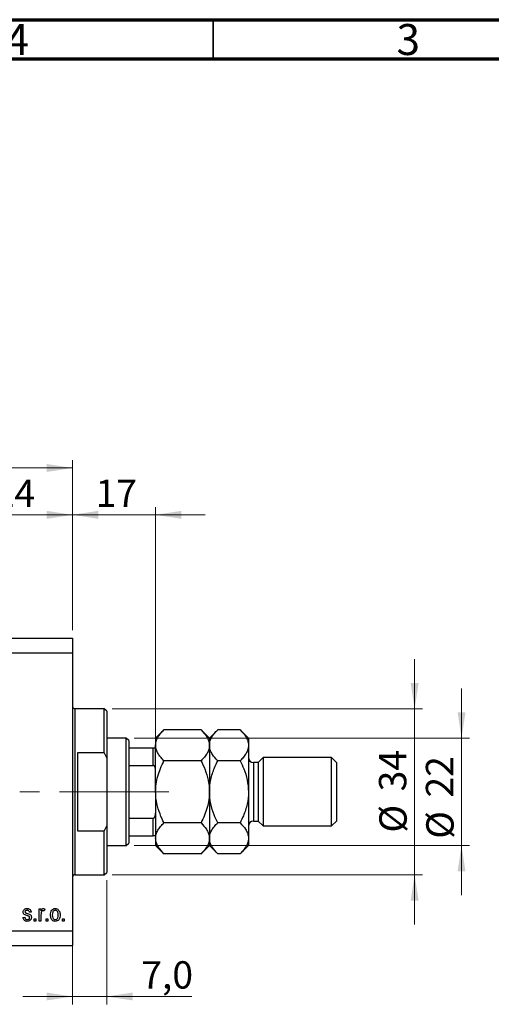
# Model space of a CAD drawing. Units: millimetres. Extents: x 15 to 603, y 5 to 415.
# Drawn here: x 427 to 488, y 289 to 415 of the extents above; entities that cross this region are included whole.
import ezdxf

# ---------------------------------------------------------------- set-up
doc = ezdxf.new("R2010")
doc.units = ezdxf.units.MM
doc.linetypes.add('CENTERX2', pattern=[20.32, 12.7, -2.54, 2.54, -2.54])
doc.styles.add('SLDTEXTSTYLE0', font='TXT', dxfattribs={"width": 0.75})
doc.dimstyles.new('SLDDIMSTYLE4', dxfattribs={"dimtxt": 3.5, "dimasz": 3.302, "dimexe": 0, "dimexo": 0.0625, "dimgap": 0.875, "dimtad": 1, "dimdec": 0, "dimlfac": 1.6, "dimrnd": 1e-09, "dimzin": 12, "dimdsep": 46, "dimtxsty": 'SLDTEXTSTYLE0', "dimsah": 1, "dimcen": 0.09, "dimadec": 0, "dimazin": 3, "dimtfac": 1, "dimtdec": 0, "dimtmove": 0, "dimatfit": 0, "dimfxl": 1, "dimfrac": 2, "dimtolj": 1, "dimtzin": 12, "dimarcsym": 0})
doc.dimstyles.new('SLDDIMSTYLE5', dxfattribs={"dimtxt": 3.5, "dimasz": 3.302, "dimexe": 0, "dimexo": 0.0625, "dimgap": 0.875, "dimtad": 1, "dimdec": 1, "dimlfac": 1.6, "dimrnd": 1e-09, "dimzin": 12, "dimdsep": 46, "dimtxsty": 'SLDTEXTSTYLE0', "dimsah": 1, "dimcen": 0.09, "dimadec": 0, "dimazin": 3, "dimtfac": 1, "dimtdec": 1, "dimtofl": 0, "dimtmove": 0, "dimatfit": 3, "dimfxl": 1, "dimfrac": 2, "dimtolj": 1, "dimtzin": 12, "dimarcsym": 0})
doc.dimstyles.new('SLDDIMSTYLE6', dxfattribs={"dimtxt": 3.5, "dimasz": 3.302, "dimexe": 0, "dimexo": 0.0625, "dimgap": 0.875, "dimtad": 1, "dimdec": 1, "dimlfac": 1.6, "dimrnd": 1e-09, "dimzin": 12, "dimdsep": 46, "dimtxsty": 'SLDTEXTSTYLE0', "dimsah": 1, "dimcen": 0.09, "dimadec": 0, "dimazin": 3, "dimtfac": 1, "dimtdec": 1, "dimtmove": 0, "dimatfit": 0, "dimfxl": 1, "dimfrac": 2, "dimtolj": 1, "dimtzin": 12, "dimarcsym": 0})

# ---------------------------------------------------------------- blocks, each defined once
blk = doc.blocks.new('_D_10')
at = {"color": 7, "linetype": 'Continuous', "lineweight": 0}
for p, q in [((419.02, 324.95), (419.02, 352.6)), ((434.02, 336.82), (434.02, 352.6)), ((419.02, 351.6), (412.68, 351.6)), ((419.02, 351.6), (434.02, 351.6)), ((434.02, 351.6), (440.38, 351.6))]:
    blk.add_line(p, q, dxfattribs=at)
at = {"color": 7, "linetype": 'Continuous', "lineweight": 18}
for points in [[(419.02, 351.6), (415.72, 352.11), (415.72, 351.09)], [(434.02, 351.6), (437.33, 351.09), (437.33, 352.11)]]:
    blk.add_solid(points, dxfattribs=at)
at = {"color": 7, "linetype": 'Continuous', "lineweight": 18, "insert": (423.94, 356.11), "char_height": 3.5, "attachment_point": 1, "style": 'SLDTEXTSTYLE0'}
blk.add_mtext('24', dxfattribs=at)
blk = doc.blocks.new('_D_14')
at = {"color": 7, "linetype": 'Continuous', "lineweight": 0}
for p, q in [((438.4, 304.82), (438.4, 288.92)), ((434.02, 299.51), (434.02, 288.92)), ((434.02, 289.92), (427.68, 289.92)), ((434.02, 289.92), (438.4, 289.92)), ((438.4, 289.92), (449.27, 289.92))]:
    blk.add_line(p, q, dxfattribs=at)
at = {"color": 7, "linetype": 'Continuous', "lineweight": 18}
for points in [[(434.02, 289.92), (430.72, 290.43), (430.72, 289.42)], [(438.4, 289.92), (441.7, 289.42), (441.7, 290.43)]]:
    blk.add_solid(points, dxfattribs=at)
at = {"color": 7, "linetype": 'Continuous', "lineweight": 18, "insert": (442.81, 294.44), "char_height": 3.5, "attachment_point": 1, "style": 'SLDTEXTSTYLE0'}
blk.add_mtext('7,0', dxfattribs=at)
blk = doc.blocks.new('_D_15')
at = {"color": 7, "linetype": 'Continuous', "lineweight": 0}
for p, q in [((434.02, 336.82), (434.02, 352.6)), ((444.65, 322.76), (444.65, 352.6)), ((434.02, 351.6), (427.68, 351.6)), ((434.02, 351.6), (444.65, 351.6)), ((444.65, 351.6), (451, 351.6))]:
    blk.add_line(p, q, dxfattribs=at)
at = {"color": 7, "linetype": 'Continuous', "lineweight": 18}
for points in [[(434.02, 351.6), (430.72, 352.11), (430.72, 351.09)], [(444.65, 351.6), (447.95, 351.09), (447.95, 352.11)]]:
    blk.add_solid(points, dxfattribs=at)
at = {"color": 7, "linetype": 'Continuous', "lineweight": 18, "insert": (436.97, 356.11), "char_height": 3.5, "attachment_point": 1, "style": 'SLDTEXTSTYLE0'}
blk.add_mtext('17', dxfattribs=at)
blk = doc.blocks.new('_D_16')
at = {"color": 7, "linetype": 'Continuous', "lineweight": 0}
for p, q in [((477.77, 326.76), (477.77, 333.11)), ((439.09, 326.76), (478.77, 326.76)), ((477.77, 305.51), (477.77, 326.76)), ((439.09, 305.51), (478.77, 305.51)), ((477.77, 305.51), (477.77, 299.16))]:
    blk.add_line(p, q, dxfattribs=at)
at = {"color": 7, "linetype": 'Continuous', "lineweight": 18}
for points in [[(477.77, 326.76), (478.28, 330.06), (477.27, 330.06)], [(477.77, 305.51), (477.27, 302.21), (478.28, 302.21)]]:
    blk.add_solid(points, dxfattribs=at)
at = {"color": 7, "linetype": 'Continuous', "lineweight": 18, "char_height": 3.5, "attachment_point": 1, "rotation": 90, "style": 'SLDTEXTSTYLE0'}
for s, insert in [('34', (473.21, 316.19)), ('%%c', (473.26, 310.91))]:
    blk.add_mtext(s, dxfattribs=dict(at, insert=insert))
blk = doc.blocks.new('_D_17')
at = {"color": 7, "linetype": 'Continuous', "lineweight": 0}
for p, q in [((483.77, 323.01), (483.77, 329.36)), ((441.9, 323.01), (484.77, 323.01)), ((483.77, 323.01), (483.77, 309.26)), ((441.9, 309.26), (484.77, 309.26)), ((483.77, 309.26), (483.77, 302.91))]:
    blk.add_line(p, q, dxfattribs=at)
at = {"color": 7, "linetype": 'Continuous', "lineweight": 18}
for points in [[(483.77, 323.01), (484.28, 326.31), (483.27, 326.31)], [(483.77, 309.26), (483.27, 305.96), (484.28, 305.96)]]:
    blk.add_solid(points, dxfattribs=at)
at = {"color": 7, "linetype": 'Continuous', "lineweight": 18, "char_height": 3.5, "attachment_point": 1, "rotation": 90, "style": 'SLDTEXTSTYLE0'}
for s, insert in [('22', (479.21, 315.4)), ('%%c', (479.26, 310.12))]:
    blk.add_mtext(s, dxfattribs=dict(at, insert=insert))
blk = doc.blocks.new('_D_18')
at = {"color": 7, "linetype": 'Continuous', "lineweight": 0}
for p, q in [((338.4, 341.82), (338.4, 358.6)), ((434.02, 336.82), (434.02, 358.6)), ((338.4, 357.6), (434.02, 357.6))]:
    blk.add_line(p, q, dxfattribs=at)
at = {"color": 7, "linetype": 'Continuous', "lineweight": 18}
for points in [[(338.4, 357.6), (341.7, 357.09), (341.7, 358.11)], [(434.02, 357.6), (430.72, 358.11), (430.72, 357.09)]]:
    blk.add_solid(points, dxfattribs=at)
at = {"color": 7, "linetype": 'Continuous', "lineweight": 18, "insert": (380.39, 362.11), "char_height": 3.5, "attachment_point": 1, "style": 'SLDTEXTSTYLE0'}
blk.add_mtext('153,0', dxfattribs=at)

msp = doc.modelspace()

# ---------------------------------------------------------------- linework, layer by layer
at = {"color": 7, "linetype": 'Continuous', "lineweight": 70}
for p, q in [((15, 415), (589, 415)), ((20, 410), (584, 410))]:
    msp.add_line(p, q, dxfattribs=at)
at = {"color": 7, "linetype": 'Continuous', "lineweight": 35}
msp.add_line((452, 410), (452, 415), dxfattribs=at)
at = {"color": 7, "linetype": 'Continuous', "lineweight": 25}
for p, q in [((338.4, 335.8203), (434.025, 335.8203)), ((434.025, 335.8203), (434.025, 333.9453)), ((338.4, 333.9453), (434.025, 333.9453)), ((434.025, 333.9453), (434.025, 298.3203)), ((438.0875, 326.7578), (434.3375, 326.7578)), ((438.4, 326.4453), (438.0875, 326.7578)), ((438.0875, 321.1328), (438.0875, 326.7578)), ((438.4, 326.4453), (438.4, 320.429)), ((445.7136, 324.0714), (444.65, 323.0078)), ((450.4614, 324.0714), (445.7136, 324.0714)), ((451.525, 323.0078), (450.4614, 324.0714)), ((452.5886, 324.0714), (451.525, 323.0078)), ((455.4614, 324.0714), (452.5886, 324.0714)), ((456.525, 323.0078), (455.4614, 324.0714)), ((440.9, 323.0078), (438.4, 323.0078)), ((441.2125, 322.6953), (440.9, 323.0078)), ((440.9, 309.2578), (440.9, 323.0078)), ((444.65, 323.0078), (444.65, 322.0867)), ((451.525, 323.0078), (451.525, 322.0867)), ((456.525, 323.0078), (456.525, 322.0867)), ((441.2125, 322.6953), (441.2125, 321.7578)), ((441.2125, 321.7578), (441.2125, 319.513)), ((441.2125, 321.7578), (444.3375, 321.7578)), ((444.3375, 319.513), (444.3375, 321.7578)), ((444.65, 316.1328), (444.65, 322.0867)), ((451.525, 322.0867), (451.525, 316.1328)), ((456.525, 322.0867), (456.525, 316.1328)), ((434.65, 321.1328), (434.65, 311.1328)), ((438.0875, 321.1328), (434.65, 321.1328)), ((438.0875, 321.1328), (438.4, 320.429)), ((438.4, 320.429), (438.4, 311.8367)), ((458.4, 320.5078), (457.775, 319.8828)), ((467.15, 320.5078), (458.4, 320.5078)), ((458.4, 320.5078), (458.4, 311.7578)), ((467.775, 319.8828), (467.15, 320.5078)), ((467.15, 311.7578), (467.15, 320.5078)), ((441.2125, 319.513), (441.2125, 312.7526)), ((441.2125, 319.513), (444.3375, 319.513)), ((450.4614, 320.1021), (445.7136, 320.1021)), ((455.4614, 320.1021), (452.5886, 320.1021)), ((457.775, 319.8828), (457.15, 319.8828)), ((457.775, 319.8828), (457.775, 312.3828)), ((467.775, 319.8828), (467.775, 312.3828)), ((444.65, 316.1328), (444.65, 310.1789)), ((451.525, 316.1328), (451.525, 310.1789)), ((456.525, 316.1328), (456.525, 310.1789)), ((441.2125, 312.7526), (441.2125, 310.5078)), ((441.2125, 312.7526), (444.3375, 312.7526)), ((444.3375, 310.5078), (444.3375, 312.7526)), ((438.4, 311.8367), (438.0875, 311.1328)), ((438.4, 311.8367), (438.4, 305.8203)), ((450.4614, 312.1635), (445.7136, 312.1635)), ((455.4614, 312.1635), (452.5886, 312.1635)), ((457.15, 312.3828), (457.775, 312.3828)), ((457.775, 312.3828), (458.4, 311.7578)), ((458.4, 311.7578), (467.15, 311.7578)), ((467.15, 311.7578), (467.775, 312.3828)), ((434.65, 311.1328), (438.0875, 311.1328)), ((438.0875, 305.5078), (438.0875, 311.1328)), ((441.2125, 310.5078), (441.2125, 309.5703)), ((441.2125, 310.5078), (444.3375, 310.5078)), ((444.65, 310.1789), (444.65, 309.2578)), ((451.525, 310.1789), (451.525, 309.2578)), ((456.525, 310.1789), (456.525, 309.2578)), ((438.4, 309.2578), (440.9, 309.2578)), ((440.9, 309.2578), (441.2125, 309.5703)), ((444.65, 309.2578), (445.7136, 308.1943)), ((450.4614, 308.1943), (451.525, 309.2578)), ((451.525, 309.2578), (452.5886, 308.1943)), ((455.4614, 308.1943), (456.525, 309.2578)), ((450.4614, 308.1943), (445.7136, 308.1943)), ((455.4614, 308.1943), (452.5886, 308.1943)), ((434.3375, 305.5078), (438.0875, 305.5078)), ((438.0875, 305.5078), (438.4, 305.8203)), ((427.6898, 300.0533), (427.917, 300.0817)), ((428.7409, 300.7351), (428.5136, 300.7067)), ((429.7636, 301.1612), (429.9909, 301.1612)), ((429.7636, 299.5703), (429.7636, 301.1612)), ((429.9909, 301.1612), (429.9909, 300.9073)), ((429.9909, 300.3951), (429.9909, 299.5703)), ((430.4739, 301.1044), (430.3886, 300.8771)), ((429.1102, 299.8828), (429.3375, 299.8828)), ((429.1102, 299.5703), (429.1102, 299.8828)), ((429.3375, 299.5703), (429.1102, 299.5703)), ((429.3375, 299.8828), (429.3375, 299.5703)), ((429.9909, 299.5703), (429.7636, 299.5703)), ((430.6443, 299.8828), (430.8716, 299.8828)), ((430.6443, 299.5703), (430.6443, 299.8828)), ((430.8716, 299.5703), (430.6443, 299.5703)), ((430.8716, 299.8828), (430.8716, 299.5703)), ((432.7466, 299.8828), (432.9739, 299.8828)), ((432.7466, 299.5703), (432.7466, 299.8828)), ((432.9739, 299.5703), (432.7466, 299.5703)), ((432.9739, 299.8828), (432.9739, 299.5703)), ((410.9, 298.3203), (434.025, 298.3203)), ((434.025, 298.3203), (434.025, 296.4453)), ((410.9, 296.4453), (434.025, 296.4453))]:
    msp.add_line(p, q, dxfattribs=at)
at = {"color": 8, "linetype": 'Continuous', "lineweight": 25}
for p, q in [((434.3375, 326.7578), (434.3375, 316.1328)), ((457.15, 319.8828), (457.15, 312.3828)), ((434.3375, 316.1328), (434.3375, 305.5078))]:
    msp.add_line(p, q, dxfattribs=at)
at = {"color": 7, "linetype": 'CENTERX2', "lineweight": 18}
for p, q in [((371.4, 316.1328), (442.9, 316.1328)), ((439.2125, 316.1328), (446.3375, 316.1328))]:
    msp.add_line(p, q, dxfattribs=at)
at = {"color": 7, "linetype": 'Continuous', "lineweight": 25}
for centre, radius, start, end in [((434.3375, 327.0703), 0.3125, 180, 270), ((457.15, 320.5078), 0.625, 180, 270), ((457.15, 311.7578), 0.625, 90, 180), ((434.3375, 305.1953), 0.3125, 90, 180)]:
    msp.add_arc(centre, radius, start, end, dxfattribs=at)
for points, knots in [([(444.65, 322.0867), (444.6652, 322.2593), (444.6958, 322.6081), (444.9328, 323.1157), (445.2713, 323.6065), (445.5657, 323.916), (445.7136, 324.0714)], [0, 0, 0, 0, 0.24957665, 0.50436151, 0.75104561, 1, 1, 1, 1]), ([(450.4614, 324.0714), (450.7115, 323.7995), (451.0902, 323.3878), (451.3964, 322.7981), (451.511, 322.4087), (451.5214, 322.1699), (451.525, 322.0867)], [0, 0, 0, 0, 0.432043885, 0.654346876, 0.879650075, 1, 1, 1, 1]), ([(451.525, 322.0867), (451.5402, 322.2593), (451.5708, 322.6081), (451.8078, 323.1157), (452.1463, 323.6065), (452.4407, 323.916), (452.5886, 324.0714)], [0, 0, 0, 0, 0.24957665, 0.50436151, 0.75104561, 1, 1, 1, 1]), ([(455.4614, 324.0714), (455.7115, 323.7995), (456.0902, 323.3878), (456.3964, 322.7981), (456.511, 322.4087), (456.5214, 322.1699), (456.525, 322.0867)], [0, 0, 0, 0, 0.43204389, 0.65434688, 0.87965007, 1, 1, 1, 1]), ([(444.3375, 321.7578), (444.3567, 321.7578), (444.3993, 321.7578), (444.4671, 321.7578), (444.5464, 321.7578), (444.6328, 321.7578), (444.6432, 321.7578), (444.65, 321.7578)], [0, 0, 0, 0, 0.07318488, 0.16205051, 0.29596737, 0.53650763, 1, 1, 1, 1]), ([(445.7136, 320.1021), (445.585, 320.2365), (445.3271, 320.506), (445.0131, 320.9309), (444.7777, 321.3751), (444.6641, 321.7648), (444.6536, 322.0036), (444.65, 322.0867)], [0, 0, 0, 0, 0.21551712, 0.4322265, 0.65445801, 0.87968877, 1, 1, 1, 1]), ([(451.525, 322.0867), (451.5098, 321.9142), (451.4792, 321.5654), (451.2422, 321.0578), (450.9037, 320.5669), (450.6093, 320.2575), (450.4614, 320.1021)], [0, 0, 0, 0, 0.24957665, 0.50436151, 0.75104561, 1, 1, 1, 1]), ([(452.5886, 320.1021), (452.3385, 320.374), (451.9598, 320.7857), (451.6536, 321.3754), (451.539, 321.7648), (451.5286, 322.0036), (451.525, 322.0867)], [0, 0, 0, 0, 0.432043885, 0.654346876, 0.879650075, 1, 1, 1, 1]), ([(456.525, 322.0867), (456.5098, 321.9142), (456.4792, 321.5654), (456.2422, 321.0578), (455.9037, 320.5669), (455.6093, 320.2575), (455.4614, 320.1021)], [0, 0, 0, 0, 0.24957665, 0.50436151, 0.75104561, 1, 1, 1, 1]), ([(444.65, 318.8571), (444.6409, 319.0078), (444.6296, 319.1942), (444.5295, 319.3907), (444.4694, 319.4617), (444.402, 319.5052), (444.3589, 319.5104), (444.3375, 319.513)], [0, 0, 0, 0, 0.56622942, 0.70078559, 0.83617122, 0.91836459, 1, 1, 1, 1]), ([(444.65, 316.1328), (444.6642, 316.4666), (444.6928, 317.1408), (444.9198, 318.1458), (445.2568, 319.1403), (445.5608, 319.7804), (445.7136, 320.1021)], [0, 0, 0, 0, 0.241382281, 0.487500518, 0.742468907, 1, 1, 1, 1]), ([(450.4614, 320.1021), (450.5422, 319.9359), (450.8239, 319.3563), (451.2216, 318.3135), (451.4897, 317.1381), (451.5156, 316.4006), (451.525, 316.1328)], [0, 0, 0, 0, 0.133789884, 0.466402839, 0.80624299, 1, 1, 1, 1]), ([(451.525, 316.1328), (451.5251, 316.1522), (451.5265, 316.6777), (451.6577, 317.7307), (452.0799, 319.0325), (452.4474, 319.8052), (452.5886, 320.1021)], [0, 0, 0, 0, 0.014011776, 0.380571819, 0.761991964, 1, 1, 1, 1]), ([(455.4614, 320.1021), (455.62, 319.7648), (455.9894, 318.9792), (456.4226, 317.6548), (456.4905, 316.6457), (456.525, 316.1328)], [0, 0, 0, 0, 0.27002626, 0.6290067, 1, 1, 1, 1]), ([(445.7136, 312.1635), (445.6328, 312.3298), (445.3511, 312.9093), (444.9534, 313.9521), (444.6853, 315.1276), (444.6594, 315.865), (444.65, 316.1328)], [0, 0, 0, 0, 0.13378988, 0.46640284, 0.80624299, 1, 1, 1, 1]), ([(451.525, 316.1328), (451.5108, 315.799), (451.4822, 315.1248), (451.2552, 314.1198), (450.9182, 313.1253), (450.6142, 312.4852), (450.4614, 312.1635)], [0, 0, 0, 0, 0.24138228, 0.48750052, 0.74246891, 1, 1, 1, 1]), ([(452.5886, 312.1635), (452.43, 312.5008), (452.0606, 313.2865), (451.6274, 314.6108), (451.5595, 315.62), (451.525, 316.1328)], [0, 0, 0, 0, 0.27002626, 0.629006703, 1, 1, 1, 1]), ([(456.525, 316.1328), (456.5249, 316.1135), (456.5235, 315.588), (456.3923, 314.5349), (455.9701, 313.2331), (455.6026, 312.4604), (455.4614, 312.1635)], [0, 0, 0, 0, 0.01401178, 0.38057182, 0.76199196, 1, 1, 1, 1]), ([(444.3375, 312.7526), (444.3567, 312.7547), (444.3993, 312.7593), (444.4671, 312.8015), (444.5464, 312.8948), (444.6328, 313.1012), (444.6432, 313.2865), (444.65, 313.4085)], [0, 0, 0, 0, 0.07318488, 0.16205051, 0.29596737, 0.53650763, 1, 1, 1, 1]), ([(444.65, 310.1789), (444.6652, 310.3515), (444.6958, 310.7002), (444.9328, 311.2079), (445.2713, 311.6987), (445.5657, 312.0081), (445.7136, 312.1635)], [0, 0, 0, 0, 0.24957665, 0.50436151, 0.75104561, 1, 1, 1, 1]), ([(450.4614, 312.1635), (450.7115, 311.8917), (451.0902, 311.4799), (451.3964, 310.8903), (451.511, 310.5008), (451.5214, 310.262), (451.525, 310.1789)], [0, 0, 0, 0, 0.43204389, 0.65434688, 0.87965007, 1, 1, 1, 1]), ([(451.525, 310.1789), (451.5402, 310.3515), (451.5708, 310.7002), (451.8078, 311.2079), (452.1463, 311.6987), (452.4407, 312.0081), (452.5886, 312.1635)], [0, 0, 0, 0, 0.24957665, 0.50436151, 0.75104561, 1, 1, 1, 1]), ([(455.4614, 312.1635), (455.7115, 311.8917), (456.0902, 311.4799), (456.3964, 310.8903), (456.511, 310.5008), (456.5214, 310.262), (456.525, 310.1789)], [0, 0, 0, 0, 0.43204389, 0.65434688, 0.87965007, 1, 1, 1, 1]), ([(444.65, 310.5078), (444.6409, 310.5078), (444.6296, 310.5078), (444.5295, 310.5078), (444.4694, 310.5078), (444.402, 310.5078), (444.3589, 310.5078), (444.3375, 310.5078)], [0, 0, 0, 0, 0.56622942, 0.70078559, 0.83617122, 0.91836459, 1, 1, 1, 1]), ([(445.7136, 308.1943), (445.4635, 308.4661), (445.0848, 308.8779), (444.7786, 309.4675), (444.664, 309.8569), (444.6536, 310.0957), (444.65, 310.1789)], [0, 0, 0, 0, 0.43204389, 0.65434688, 0.87965007, 1, 1, 1, 1]), ([(451.525, 310.1789), (451.5098, 310.0063), (451.4792, 309.6576), (451.2422, 309.1499), (450.9037, 308.6591), (450.6093, 308.3497), (450.4614, 308.1943)], [0, 0, 0, 0, 0.24957665, 0.50436151, 0.75104561, 1, 1, 1, 1]), ([(452.5886, 308.1943), (452.3385, 308.4661), (451.9598, 308.8779), (451.6536, 309.4675), (451.539, 309.8569), (451.5286, 310.0957), (451.525, 310.1789)], [0, 0, 0, 0, 0.43204389, 0.65434688, 0.87965007, 1, 1, 1, 1]), ([(456.525, 310.1789), (456.5098, 310.0063), (456.4792, 309.6576), (456.2422, 309.1499), (455.9037, 308.6591), (455.6093, 308.3497), (455.4614, 308.1943)], [0, 0, 0, 0, 0.24957665, 0.50436151, 0.75104561, 1, 1, 1, 1]), ([(427.7182, 300.736), (427.726, 300.8079), (427.7415, 300.9515), (427.8823, 301.1077), (428.0538, 301.1806), (428.1662, 301.1866), (428.2224, 301.1896)], [0, 0, 0, 0, 0.27953241, 0.55852687, 0.77897927, 1, 1, 1, 1]), ([(428.2757, 300.2481), (428.2038, 300.2705), (428.0604, 300.315), (427.8633, 300.3972), (427.7372, 300.5575), (427.7245, 300.6765), (427.7182, 300.736)], [0, 0, 0, 0, 0.2812658, 0.56123034, 0.78045136, 1, 1, 1, 1]), ([(427.917, 300.0817), (427.9252, 300.0348), (427.9415, 299.9413), (428.0229, 299.8302), (428.1355, 299.776), (428.21, 299.7714), (428.2473, 299.7692)], [0, 0, 0, 0, 0.28058351, 0.55936754, 0.77941304, 1, 1, 1, 1]), ([(428.2304, 300.9624), (428.1648, 300.9591), (428.0664, 300.9541), (427.9609, 300.8653), (427.9506, 300.8003), (427.9455, 300.7679)], [0, 0, 0, 0, 0.500337289, 0.750561809, 1, 1, 1, 1]), ([(427.9455, 300.7679), (427.9497, 300.738), (427.9572, 300.6843), (427.999, 300.6506), (428.0174, 300.6357)], [0, 0, 0, 0, 0.55854718, 1, 1, 1, 1]), ([(428.0174, 300.6357), (428.0639, 300.616), (428.1472, 300.5809), (428.2339, 300.5557), (428.2722, 300.5447)], [0, 0, 0, 0, 0.559551623, 1, 1, 1, 1]), ([(428.2224, 301.1896), (428.2943, 301.184), (428.4377, 301.1729), (428.6182, 301.0665), (428.7128, 300.9023), (428.7315, 300.7909), (428.7409, 300.7351)], [0, 0, 0, 0, 0.28033567, 0.55953905, 0.77911247, 1, 1, 1, 1]), ([(428.5136, 300.7067), (428.5067, 300.7462), (428.4929, 300.8249), (428.4207, 300.9162), (428.3244, 300.9576), (428.2618, 300.9608), (428.2304, 300.9624)], [0, 0, 0, 0, 0.28043676, 0.55914685, 0.77931345, 1, 1, 1, 1]), ([(428.2722, 300.5447), (428.3407, 300.5238), (428.4771, 300.4824), (428.6675, 300.397), (428.7584, 300.2246), (428.7657, 300.1117), (428.7693, 300.0551)], [0, 0, 0, 0, 0.2814474, 0.56018295, 0.77959932, 1, 1, 1, 1]), ([(428.4901, 300.1603), (428.4518, 300.1806), (428.3832, 300.2171), (428.3086, 300.2386), (428.2757, 300.2481)], [0, 0, 0, 0, 0.5587486, 1, 1, 1, 1]), ([(428.542, 300.016), (428.5404, 300.046), (428.5374, 300.0997), (428.5046, 300.1418), (428.4901, 300.1603)], [0, 0, 0, 0, 0.5601359, 1, 1, 1, 1]), ([(429.9909, 300.9073), (430.021, 300.979), (430.0628, 301.0788), (430.1678, 301.1767), (430.2289, 301.1853), (430.2595, 301.1896)], [0, 0, 0, 0, 0.56097638, 0.78080339, 1, 1, 1, 1]), ([(430.0313, 300.72), (430.0182, 300.66), (429.9948, 300.5529), (429.9921, 300.4433), (429.9909, 300.3951)], [0, 0, 0, 0, 0.55988471, 1, 1, 1, 1]), ([(430.2346, 300.9055), (430.207, 300.9016), (430.1519, 300.8936), (430.0719, 300.8281), (430.0467, 300.761), (430.0313, 300.72)], [0, 0, 0, 0, 0.27988883, 0.56035138, 1, 1, 1, 1]), ([(430.3886, 300.8771), (430.3605, 300.8861), (430.3103, 300.902), (430.2577, 300.9045), (430.2346, 300.9055)], [0, 0, 0, 0, 0.55997965, 1, 1, 1, 1]), ([(430.2595, 301.1896), (430.3033, 301.1832), (430.3819, 301.1716), (430.4457, 301.125), (430.4739, 301.1044)], [0, 0, 0, 0, 0.55881592, 1, 1, 1, 1]), ([(431.2125, 300.3658), (431.217, 300.4738), (431.2261, 300.6891), (431.3488, 300.9712), (431.5682, 301.1594), (431.7383, 301.1796), (431.8233, 301.1896)], [0, 0, 0, 0, 0.28119141, 0.56069897, 0.78043864, 1, 1, 1, 1]), ([(431.8233, 299.5419), (431.7513, 299.5491), (431.6072, 299.5634), (431.4257, 299.6909), (431.2388, 299.9472), (431.2234, 300.1932), (431.2125, 300.3658)], [0, 0, 0, 0, 0.18681569, 0.37365576, 0.56074715, 1, 1, 1, 1]), ([(431.8175, 300.9624), (431.7847, 300.9594), (431.719, 300.9534), (431.6028, 300.8882), (431.4565, 300.7008), (431.4465, 300.5003), (431.4398, 300.3667)], [0, 0, 0, 0, 0.12539222, 0.25079872, 0.50065894, 1, 1, 1, 1]), ([(431.4398, 300.3667), (431.4463, 300.2307), (431.4561, 300.0268), (431.6093, 299.8395), (431.7291, 299.7773), (431.7957, 299.7719), (431.8291, 299.7692)], [0, 0, 0, 0, 0.49935787, 0.749004, 0.87446937, 1, 1, 1, 1]), ([(432.2068, 300.3667), (432.2001, 300.5022), (432.1899, 300.7056), (432.0369, 300.8924), (431.9172, 300.9543), (431.8508, 300.9597), (431.8175, 300.9624)], [0, 0, 0, 0, 0.499305468, 0.749002956, 0.874469418, 1, 1, 1, 1]), ([(431.8233, 301.1896), (431.8943, 301.1827), (432.0364, 301.1688), (432.2159, 301.0442), (432.4049, 300.7952), (432.4221, 300.5524), (432.4341, 300.3822)], [0, 0, 0, 0, 0.186918243, 0.373807798, 0.560978131, 1, 1, 1, 1]), ([(432.4341, 300.3822), (432.4298, 300.2728), (432.4212, 300.0546), (432.3034, 299.7659), (432.082, 299.5726), (431.9095, 299.5521), (431.8233, 299.5419)], [0, 0, 0, 0, 0.28126678, 0.5607972, 0.78045922, 1, 1, 1, 1]), ([(431.8291, 299.7692), (431.862, 299.7722), (431.9278, 299.7782), (432.0432, 299.8452), (432.1903, 300.0316), (432.2002, 300.2326), (432.2068, 300.3667)], [0, 0, 0, 0, 0.12537611, 0.25081328, 0.50057326, 1, 1, 1, 1]), ([(428.2318, 299.5419), (428.154, 299.5476), (427.999, 299.5589), (427.7629, 299.7337), (427.7175, 299.9321), (427.6898, 300.0533)], [0, 0, 0, 0, 0.2811856, 0.56074038, 1, 1, 1, 1]), ([(428.7693, 300.0551), (428.7618, 299.9763), (428.7469, 299.8189), (428.6016, 299.6413), (428.4167, 299.5528), (428.2935, 299.5456), (428.2318, 299.5419)], [0, 0, 0, 0, 0.27986681, 0.55893703, 0.77913777, 1, 1, 1, 1]), ([(428.2473, 299.7692), (428.2879, 299.7713), (428.369, 299.7757), (428.4701, 299.8331), (428.5332, 299.9201), (428.5391, 299.984), (428.542, 300.016)], [0, 0, 0, 0, 0.28071166, 0.55981647, 0.7798135, 1, 1, 1, 1])]:
    msp.add_open_spline(points, degree=3, knots=knots, dxfattribs=at)

# ---------------------------------------------------------------- texts
at = {"color": 7, "linetype": 'Continuous', "lineweight": 0, "char_height": 3.9688, "attachment_point": 2, "style": 'SLDTEXTSTYLE0'}
for s, insert in [('4', (426.96, 414.4462)), ('3', (476.96, 414.4462))]:
    msp.add_mtext(s, dxfattribs=dict(at, insert=insert))

# ---------------------------------------------------------------- dimensions: what is measured, and where the dimension line sits
at = {"color": 7, "linetype": 'Continuous', "lineweight": 18}
for base, p1, p2, dimstyle, picture, middle in [((434.025, 357.6), (338.4, 340.8203), (434.025, 335.8203), 'SLDDIMSTYLE5', '_D_18', (386.2125, 357.6)), ((434.025, 351.6), (419.025, 323.9453), (434.025, 335.8203), 'SLDDIMSTYLE4', '_D_10', (426.525, 351.6)), ((444.65, 351.6), (434.025, 335.8203), (444.65, 321.7578), 'SLDDIMSTYLE4', '_D_15', (439.5518, 351.6)), ((438.4, 289.9242), (434.025, 300.5078), (438.4, 305.8203), 'SLDDIMSTYLE6', '_D_14', (446.0382, 289.9242))]:
    dim = msp.add_linear_dim(base=base, p1=p1, p2=p2, dimstyle=dimstyle, dxfattribs=at)
    dim.commit()
    dim.dimension.update_dxf_attribs({"geometry": picture, "text_midpoint": middle, "dimtype": 160})
for base, p1, p2, picture, middle in [((477.775, 326.7578), (438.0875, 305.5078), (438.0875, 326.7578), '_D_16', (477.775, 316.1328)), ((483.775, 309.2578), (440.9, 323.0078), (440.9, 309.2578), '_D_17', (483.775, 315.3491))]:
    dim = msp.add_linear_dim(base=base, p1=p1, p2=p2, angle=90, text='%%c<>', dimstyle='SLDDIMSTYLE4', dxfattribs=at)
    dim.commit()
    dim.dimension.update_dxf_attribs({"geometry": picture, "text_midpoint": middle, "dimtype": 160})

doc.saveas('drawing.dxf')
